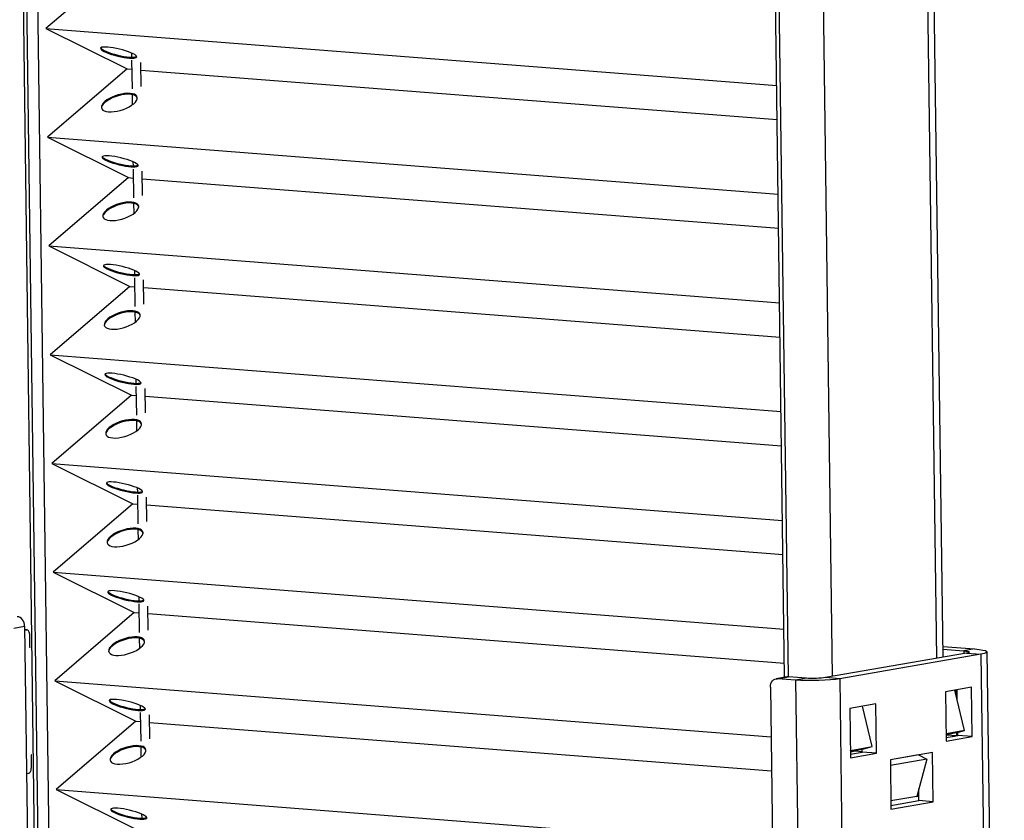
# Model space of a CAD drawing. Extents: x -196 to 258, y -357 to 317.
# Drawn here: x 242 to 246, y 80 to 83 of the extents above; entities that cross this region are included whole.
import ezdxf

# ---------------------------------------------------------------- set-up
doc = ezdxf.new("R2010")
doc.units = 0
doc.header["$MEASUREMENT"] = 0
doc.layers.get('0').update_dxf_attribs({"linetype": 'CONTINUOUS'})

msp = doc.modelspace()

# ---------------------------------------------------------------- linework, layer by layer
at = {"color": 7, "linetype": 'CONTINUOUS'}
for p, q in [((241.738, 75.0098), (241.5984, 85.5101)), ((241.7537, 75.0086), (241.614, 85.5129)), ((241.8012, 75.0049), (241.6614, 85.5211)), ((245.6128, 80.4483), (245.5455, 85.5067)), ((245.6406, 80.4531), (245.5732, 85.5187)), ((244.9493, 80.3656), (244.8823, 85.4052)), ((244.9656, 80.3676), (244.898, 85.4044)), ((245.158, 80.3694), (245.0912, 85.3916)), ((242.0736, 83.4935), (241.7261, 83.1955)), ((241.7261, 83.1955), (244.915, 82.9471)), ((241.7261, 83.1955), (242.0799, 83.0192)), ((242.0994, 83.0886), (242.0996, 83.0704)), ((242.0998, 83.0569), (242.1015, 82.9318)), ((242.0799, 83.0192), (241.7324, 82.7213)), ((242.0799, 83.0192), (242.1003, 83.0176)), ((242.1407, 82.942), (242.1393, 83.0478)), ((242.1397, 83.0146), (244.917, 82.7982)), ((242.1018, 82.9073), (242.1024, 82.8625)), ((241.7324, 82.7213), (244.9213, 82.4729)), ((241.7324, 82.7213), (242.0862, 82.545)), ((242.1057, 82.6144), (242.1059, 82.5961)), ((242.1061, 82.5826), (242.1078, 82.4575)), ((242.0862, 82.545), (241.7387, 82.247)), ((242.0862, 82.545), (242.1066, 82.5434)), ((242.147, 82.4677), (242.1456, 82.5735)), ((242.1461, 82.5403), (244.9233, 82.324)), ((242.1081, 82.4331), (242.1087, 82.3882)), ((241.7387, 82.247), (244.9276, 81.9986)), ((241.7387, 82.247), (242.0925, 82.0707)), ((242.112, 82.1401), (242.1122, 82.1219)), ((242.1124, 82.1084), (242.1141, 81.9832)), ((242.0925, 82.0707), (241.745, 81.7727)), ((242.0925, 82.0707), (242.1129, 82.0691)), ((242.1533, 81.9934), (242.1519, 82.0992)), ((242.1524, 82.066), (244.9296, 81.8497)), ((242.1144, 81.9588), (242.115, 81.9139)), ((241.745, 81.7727), (244.9339, 81.5243)), ((241.745, 81.7727), (242.0988, 81.5964)), ((242.1183, 81.6658), (242.1185, 81.6476)), ((242.1187, 81.6341), (242.1204, 81.509)), ((242.0988, 81.5964), (241.7513, 81.2984)), ((242.0988, 81.5964), (242.1193, 81.5948)), ((242.1596, 81.5191), (242.1582, 81.625)), ((242.1587, 81.5917), (244.9359, 81.3754)), ((242.1207, 81.4845), (242.1213, 81.4397)), ((241.7513, 81.2984), (244.9402, 81.05)), ((241.7513, 81.2984), (242.1051, 81.1221)), ((242.1246, 81.1915), (242.1249, 81.1733)), ((242.1051, 81.1221), (241.7577, 80.8242)), ((242.1051, 81.1221), (242.1256, 81.1205)), ((242.125, 81.1598), (242.1267, 81.0347)), ((242.1659, 81.0449), (242.1645, 81.1507)), ((242.165, 81.1175), (244.9422, 80.9011)), ((242.127, 81.0102), (242.1276, 80.9654)), ((241.7577, 80.8242), (244.9465, 80.5758)), ((241.7577, 80.8242), (242.1115, 80.6478)), ((242.1309, 80.7173), (242.1312, 80.699)), ((242.1115, 80.6478), (241.764, 80.3499)), ((242.1115, 80.6478), (242.1319, 80.6463)), ((242.1313, 80.6855), (242.133, 80.5604)), ((242.1722, 80.5706), (242.1708, 80.6764)), ((242.1713, 80.6432), (244.9485, 80.4269)), ((241.5856, 80.58), (241.633, 80.5882)), ((241.633, 80.5882), (241.7071, 75.0122)), ((241.6437, 80.5722), (241.6332, 80.573)), ((241.6419, 80.5721), (241.6332, 80.5728)), ((241.6332, 80.5706), (241.6419, 80.5721)), ((241.654, 80.5546), (241.6548, 80.496)), ((242.1333, 80.536), (242.1339, 80.4911)), ((241.656, 80.4962), (241.6548, 80.4964)), ((241.656, 80.4962), (241.6548, 80.4963)), ((241.656, 80.4962), (241.6548, 80.496)), ((245.6399, 80.4997), (245.7784, 80.4889)), ((245.6401, 80.4878), (245.731, 80.4807)), ((245.7784, 80.4889), (245.731, 80.4807)), ((245.731, 80.4807), (245.7312, 80.4688)), ((245.9078, 74.8707), (245.8333, 80.4763)), ((245.7427, 80.4708), (245.1269, 80.364)), ((245.8056, 80.4659), (245.1897, 80.3591)), ((245.7427, 80.4708), (245.8056, 80.4659)), ((245.8056, 80.4659), (245.88, 74.8659)), ((241.764, 80.3499), (244.8901, 80.1064)), ((241.764, 80.3499), (242.1178, 80.1736)), ((244.9593, 80.3673), (244.912, 80.3591)), ((244.9182, 80.3594), (244.9656, 80.3676)), ((244.9968, 80.3533), (244.9182, 80.3594)), ((245.0442, 80.3615), (244.9656, 80.3676)), ((245.0442, 80.3615), (244.9968, 80.3533)), ((244.9968, 80.3533), (245.0713, 74.7534)), ((245.1897, 80.3591), (245.1269, 80.364)), ((245.1897, 80.3591), (245.2642, 74.7609)), ((244.8873, 80.3228), (244.9612, 74.7588)), ((245.7647, 80.3218), (245.6511, 80.302)), ((245.6511, 80.302), (245.6539, 80.0871)), ((245.7343, 80.133), (245.6923, 80.3092)), ((245.6967, 80.31), (245.6969, 80.29)), ((245.7027, 80.2659), (245.7021, 80.3109)), ((245.7676, 80.1068), (245.7647, 80.3218)), ((242.1372, 80.243), (242.1375, 80.2247)), ((245.3479, 80.2494), (245.2342, 80.2297)), ((245.2342, 80.2297), (245.2371, 80.0148)), ((245.3317, 80.0631), (245.2897, 80.2394)), ((245.3507, 80.0345), (245.3479, 80.2494)), ((242.1178, 80.1736), (241.7703, 79.8756)), ((242.1178, 80.1736), (242.1382, 80.172)), ((242.1376, 80.2113), (242.1393, 80.0861)), ((242.1785, 80.0963), (242.1771, 80.2021)), ((242.1776, 80.1689), (244.8921, 79.9575)), ((245.7343, 80.133), (245.6535, 80.119)), ((245.6974, 80.1228), (245.7343, 80.133)), ((245.6974, 80.1228), (245.6535, 80.1151)), ((245.6537, 80.1029), (245.7047, 80.1117)), ((245.6537, 80.1029), (245.6905, 80.1093)), ((245.6539, 80.0871), (245.7676, 80.1068)), ((245.6581, 80.1142), (245.6581, 80.1159)), ((245.6581, 80.1142), (245.6993, 80.111)), ((245.6991, 80.1232), (245.6993, 80.111)), ((245.7047, 80.1117), (245.7045, 80.1247)), ((245.7676, 80.1068), (245.7047, 80.1117)), ((242.1396, 80.0617), (242.1402, 80.0168)), ((245.2369, 80.0467), (245.2366, 80.048)), ((245.2366, 80.0466), (245.2369, 80.0467)), ((245.2367, 80.0428), (245.2948, 80.0529)), ((245.2367, 80.0408), (245.2565, 80.0442)), ((245.2369, 80.0467), (245.3317, 80.0631)), ((245.2565, 80.0442), (245.2564, 80.0463)), ((245.2565, 80.0442), (245.2878, 80.0418)), ((245.2879, 80.0394), (245.2877, 80.0517)), ((245.2948, 80.0529), (245.3317, 80.0631)), ((241.6622, 80.0273), (241.6611, 80.0271)), ((241.6611, 80.0271), (241.6618, 79.9685)), ((245.2368, 80.0306), (245.2879, 80.0394)), ((245.2368, 80.0306), (245.2879, 80.0394)), ((245.2371, 80.0148), (245.3507, 80.0345)), ((245.3507, 80.0345), (245.2879, 80.0394)), ((245.5952, 80.0378), (245.4105, 80.0057)), ((245.5339, 80.0265), (245.4105, 80.0051)), ((245.4105, 80.0057), (245.4133, 79.7908)), ((245.5704, 80.0077), (245.4108, 79.9801)), ((245.4942, 80.0197), (245.4942, 80.0202)), ((245.5704, 80.0077), (245.5255, 79.8456)), ((245.5325, 80.0263), (245.5325, 80.0269)), ((245.5339, 80.0265), (245.5704, 80.0077)), ((245.5981, 79.8228), (245.5952, 80.0378)), ((241.6415, 79.9454), (241.6503, 79.9469)), ((241.7703, 79.8756), (244.8964, 79.6321)), ((241.7703, 79.8756), (242.1241, 79.6993)), ((245.5352, 79.8277), (245.5345, 79.8783)), ((245.5255, 79.8456), (245.4129, 79.8261)), ((245.5255, 79.8456), (245.5349, 79.8473)), ((245.5263, 79.8485), (245.5349, 79.8479)), ((245.4131, 79.8066), (245.5352, 79.8277)), ((245.4133, 79.7908), (245.5981, 79.8228)), ((245.5981, 79.8228), (245.5352, 79.8277)), ((242.1435, 79.7687), (242.1438, 79.7505))]:
    msp.add_line(p, q, dxfattribs=at)
at = {"color": 7, "linetype": 'CONTINUOUS', "flags": 128}
for points in [[(241.9953, 83.1143), (241.9851, 83.1148), (241.9767, 83.1145), (241.9702, 83.1135), (241.966, 83.1119), (241.9642, 83.1095), (241.9647, 83.1066), (241.9676, 83.1032), (241.9728, 83.0994), (241.9802, 83.0954), (241.9894, 83.0912), (242.0003, 83.0869), (242.0125, 83.0828), (242.0256, 83.0789), (242.0393, 83.0754), (242.053, 83.0723), (242.0665, 83.0698), (242.0792, 83.0679), (242.0909, 83.0666), (242.1011, 83.0662), (242.1095, 83.0664), (242.1159, 83.0674), (242.1201, 83.0691), (242.122, 83.0714), (242.1214, 83.0743), (242.1185, 83.0777), (242.1133, 83.0815), (242.106, 83.0856), (242.0967, 83.0898), (242.0858, 83.094), (242.0736, 83.0981), (242.0605, 83.102), (242.0469, 83.1056), (242.0331, 83.1086), (242.0197, 83.1112), (242.0069, 83.1131), (241.9953, 83.1143)], [(241.9648, 83.1107), (241.9676, 83.1074), (241.9728, 83.1036), (241.9801, 83.0996), (241.9894, 83.0954), (242.0003, 83.0911), (242.0125, 83.087), (242.0256, 83.0831), (242.0392, 83.0796), (242.053, 83.0765), (242.0664, 83.074), (242.0792, 83.0721), (242.0908, 83.0709), (242.101, 83.0704), (242.1094, 83.0706), (242.1159, 83.0716), (242.1201, 83.0733), (242.1214, 83.0745)], [(242.0929, 82.9127), (242.0813, 82.913), (242.0686, 82.912), (242.0552, 82.9098), (242.0415, 82.9065), (242.028, 82.9021), (242.015, 82.8968), (242.0029, 82.8908), (241.9922, 82.8843), (241.9831, 82.8774), (241.9759, 82.8703), (241.9708, 82.8633), (241.968, 82.8566), (241.9676, 82.8504), (241.9696, 82.8448), (241.9739, 82.8401), (241.9804, 82.8363), (241.9888, 82.8337), (241.999, 82.8322), (242.0107, 82.832), (242.0234, 82.833), (242.0368, 82.8352), (242.0504, 82.8385), (242.064, 82.8428), (242.077, 82.8481), (242.089, 82.8541), (242.0998, 82.8607), (242.1089, 82.8676), (242.1161, 82.8746), (242.1211, 82.8816), (242.1239, 82.8884), (242.1243, 82.8946), (242.1224, 82.9002), (242.1181, 82.9049), (242.1116, 82.9086), (242.1031, 82.9113), (242.0929, 82.9127)], [(242.093, 82.9085), (242.0813, 82.9087), (242.0686, 82.9078), (242.0552, 82.9056), (242.0416, 82.9022), (242.028, 82.8979), (242.015, 82.8926), (242.003, 82.8866), (241.9923, 82.8801), (241.9831, 82.8732), (241.976, 82.8661), (241.9709, 82.8591), (241.9681, 82.8524), (241.9676, 82.8479)], [(242.1245, 82.8886), (242.1244, 82.8904), (242.1224, 82.8959), (242.1181, 82.9007), (242.1117, 82.9044), (242.1032, 82.907), (242.093, 82.9085)], [(242.0016, 82.64), (241.9914, 82.6405), (241.983, 82.6402), (241.9766, 82.6393), (241.9724, 82.6376), (241.9705, 82.6353), (241.971, 82.6323), (241.9739, 82.6289), (241.9792, 82.6251), (241.9865, 82.6211), (241.9958, 82.6169), (242.0066, 82.6126), (242.0188, 82.6085), (242.0319, 82.6046), (242.0456, 82.6011), (242.0593, 82.598), (242.0728, 82.5955), (242.0855, 82.5936), (242.0972, 82.5924), (242.1074, 82.5919), (242.1158, 82.5921), (242.1222, 82.5931), (242.1264, 82.5948), (242.1283, 82.5971), (242.1278, 82.6), (242.1248, 82.6034), (242.1196, 82.6072), (242.1123, 82.6113), (242.103, 82.6155), (242.0921, 82.6197), (242.08, 82.6239), (242.0668, 82.6277), (242.0532, 82.6313), (242.0394, 82.6344), (242.026, 82.6369), (242.0132, 82.6388), (242.0016, 82.64)], [(241.9711, 82.6364), (241.9739, 82.6332), (241.9791, 82.6294), (241.9864, 82.6253), (241.9957, 82.6211), (242.0066, 82.6169), (242.0188, 82.6127), (242.0319, 82.6089), (242.0455, 82.6053), (242.0593, 82.6022), (242.0727, 82.5997), (242.0855, 82.5978), (242.0971, 82.5966), (242.1073, 82.5961), (242.1158, 82.5964), (242.1222, 82.5973), (242.1264, 82.599), (242.1277, 82.6002)], [(242.0992, 82.4385), (242.0876, 82.4387), (242.0749, 82.4377), (242.0615, 82.4355), (242.0478, 82.4322), (242.0343, 82.4278), (242.0213, 82.4226), (242.0092, 82.4166), (241.9985, 82.41), (241.9894, 82.4031), (241.9822, 82.396), (241.9771, 82.389), (241.9744, 82.3823), (241.9739, 82.3761), (241.9759, 82.3705), (241.9802, 82.3658), (241.9867, 82.362), (241.9951, 82.3594), (242.0053, 82.3579), (242.017, 82.3577), (242.0297, 82.3587), (242.0431, 82.3609), (242.0568, 82.3642), (242.0703, 82.3686), (242.0833, 82.3738), (242.0953, 82.3798), (242.1061, 82.3864), (242.1152, 82.3933), (242.1224, 82.4004), (242.1274, 82.4074), (242.1302, 82.4141), (242.1306, 82.4203), (242.1287, 82.4259), (242.1244, 82.4306), (242.1179, 82.4344), (242.1094, 82.437), (242.0992, 82.4385)], [(242.0993, 82.4342), (242.0877, 82.4345), (242.0749, 82.4335), (242.0616, 82.4313), (242.0479, 82.428), (242.0343, 82.4236), (242.0214, 82.4183), (242.0093, 82.4123), (241.9986, 82.4058), (241.9895, 82.3989), (241.9823, 82.3918), (241.9772, 82.3848), (241.9744, 82.3781), (241.9739, 82.3736)], [(242.1308, 82.4143), (242.1307, 82.4161), (242.1287, 82.4217), (242.1244, 82.4264), (242.118, 82.4301), (242.1095, 82.4328), (242.0993, 82.4342)], [(242.0079, 82.1657), (241.9977, 82.1662), (241.9893, 82.166), (241.9829, 82.165), (241.9787, 82.1633), (241.9768, 82.161), (241.9773, 82.1581), (241.9803, 82.1547), (241.9855, 82.1509), (241.9928, 82.1468), (242.0021, 82.1426), (242.0129, 82.1384), (242.0251, 82.1342), (242.0382, 82.1304), (242.0519, 82.1268), (242.0656, 82.1237), (242.0791, 82.1212), (242.0918, 82.1193), (242.1035, 82.1181), (242.1137, 82.1176), (242.1221, 82.1179), (242.1285, 82.1188), (242.1327, 82.1205), (242.1346, 82.1229), (242.1341, 82.1258), (242.1311, 82.1292), (242.1259, 82.133), (242.1186, 82.137), (242.1093, 82.1412), (242.0984, 82.1455), (242.0863, 82.1496), (242.0731, 82.1535), (242.0595, 82.157), (242.0457, 82.1601), (242.0323, 82.1626), (242.0195, 82.1645), (242.0079, 82.1657)], [(241.9774, 82.1621), (241.9802, 82.1589), (241.9854, 82.1551), (241.9928, 82.151), (242.002, 82.1468), (242.0129, 82.1426), (242.0251, 82.1385), (242.0382, 82.1346), (242.0518, 82.131), (242.0656, 82.128), (242.079, 82.1254), (242.0918, 82.1235), (242.1034, 82.1223), (242.1136, 82.1218), (242.1221, 82.1221), (242.1285, 82.1231), (242.1327, 82.1247), (242.134, 82.1259)], [(242.1055, 81.9642), (242.0939, 81.9644), (242.0812, 81.9634), (242.0678, 81.9612), (242.0541, 81.9579), (242.0406, 81.9535), (242.0276, 81.9483), (242.0156, 81.9423), (242.0048, 81.9357), (241.9957, 81.9288), (241.9885, 81.9218), (241.9834, 81.9148), (241.9807, 81.908), (241.9802, 81.9018), (241.9822, 81.8962), (241.9865, 81.8915), (241.993, 81.8878), (242.0014, 81.8851), (242.0117, 81.8837), (242.0233, 81.8834), (242.036, 81.8844), (242.0494, 81.8866), (242.0631, 81.8899), (242.0766, 81.8943), (242.0896, 81.8996), (242.1016, 81.9056), (242.1124, 81.9121), (242.1215, 81.919), (242.1287, 81.9261), (242.1337, 81.9331), (242.1365, 81.9398), (242.1369, 81.946), (242.135, 81.9516), (242.1307, 81.9563), (242.1242, 81.9601), (242.1157, 81.9627), (242.1055, 81.9642)], [(242.1056, 81.96), (242.094, 81.9602), (242.0813, 81.9592), (242.0679, 81.957), (242.0542, 81.9537), (242.0406, 81.9493), (242.0277, 81.9441), (242.0156, 81.9381), (242.0049, 81.9315), (241.9958, 81.9246), (241.9886, 81.9175), (241.9835, 81.9105), (241.9807, 81.9038), (241.9802, 81.8993)], [(242.1371, 81.9401), (242.137, 81.9418), (242.135, 81.9474), (242.1307, 81.9521), (242.1243, 81.9559), (242.1158, 81.9585), (242.1056, 81.96)], [(242.0142, 81.6915), (242.004, 81.6919), (241.9956, 81.6917), (241.9892, 81.6907), (241.985, 81.689), (241.9831, 81.6867), (241.9836, 81.6838), (241.9866, 81.6804), (241.9918, 81.6766), (241.9991, 81.6725), (242.0084, 81.6683), (242.0193, 81.6641), (242.0314, 81.66), (242.0445, 81.6561), (242.0582, 81.6525), (242.0719, 81.6495), (242.0854, 81.6469), (242.0982, 81.645), (242.1098, 81.6438), (242.12, 81.6433), (242.1284, 81.6436), (242.1348, 81.6446), (242.139, 81.6462), (242.1409, 81.6486), (242.1404, 81.6515), (242.1374, 81.6549), (242.1322, 81.6587), (242.1249, 81.6627), (242.1156, 81.6669), (242.1048, 81.6712), (242.0926, 81.6753), (242.0795, 81.6792), (242.0658, 81.6827), (242.0521, 81.6858), (242.0386, 81.6883), (242.0259, 81.6902), (242.0142, 81.6915)], [(241.9837, 81.6879), (241.9865, 81.6846), (241.9917, 81.6808), (241.9991, 81.6768), (242.0083, 81.6725), (242.0192, 81.6683), (242.0314, 81.6642), (242.0445, 81.6603), (242.0581, 81.6568), (242.0719, 81.6537), (242.0853, 81.6512), (242.0981, 81.6493), (242.1097, 81.648), (242.1199, 81.6476), (242.1284, 81.6478), (242.1348, 81.6488), (242.139, 81.6505), (242.1403, 81.6516)], [(242.1118, 81.4899), (242.1002, 81.4901), (242.0875, 81.4891), (242.0741, 81.487), (242.0604, 81.4836), (242.0469, 81.4793), (242.0339, 81.474), (242.0219, 81.468), (242.0111, 81.4615), (242.002, 81.4545), (241.9948, 81.4475), (241.9897, 81.4405), (241.987, 81.4338), (241.9865, 81.4275), (241.9885, 81.422), (241.9928, 81.4172), (241.9993, 81.4135), (242.0077, 81.4109), (242.018, 81.4094), (242.0296, 81.4092), (242.0423, 81.4101), (242.0557, 81.4123), (242.0694, 81.4157), (242.0829, 81.42), (242.0959, 81.4253), (242.1079, 81.4313), (242.1187, 81.4378), (242.1278, 81.4447), (242.135, 81.4518), (242.1401, 81.4588), (242.1428, 81.4655), (242.1433, 81.4718), (242.1413, 81.4773), (242.137, 81.4821), (242.1305, 81.4858), (242.1221, 81.4884), (242.1118, 81.4899)], [(242.1119, 81.4857), (242.1003, 81.4859), (242.0876, 81.4849), (242.0742, 81.4827), (242.0605, 81.4794), (242.047, 81.4751), (242.034, 81.4698), (242.0219, 81.4638), (242.0112, 81.4572), (242.0021, 81.4503), (241.9949, 81.4433), (241.9898, 81.4363), (241.987, 81.4295), (241.9865, 81.4251)], [(242.1434, 81.4658), (242.1433, 81.4675), (242.1413, 81.4731), (242.1371, 81.4778), (242.1306, 81.4816), (242.1221, 81.4842), (242.1119, 81.4857)], [(242.0205, 81.2172), (242.0103, 81.2177), (242.0019, 81.2174), (241.9955, 81.2164), (241.9913, 81.2148), (241.9894, 81.2124), (241.9899, 81.2095), (241.9929, 81.2061), (241.9981, 81.2023), (242.0054, 81.1983), (242.0147, 81.194), (242.0256, 81.1898), (242.0377, 81.1857), (242.0509, 81.1818), (242.0645, 81.1783), (242.0783, 81.1752), (242.0917, 81.1727), (242.1045, 81.1708), (242.1161, 81.1695), (242.1263, 81.1691), (242.1347, 81.1693), (242.1411, 81.1703), (242.1453, 81.172), (242.1472, 81.1743), (242.1467, 81.1772), (242.1438, 81.1806), (242.1385, 81.1844), (242.1312, 81.1885), (242.1219, 81.1927), (242.1111, 81.1969), (242.0989, 81.201), (242.0858, 81.2049), (242.0721, 81.2085), (242.0584, 81.2115), (242.0449, 81.2141), (242.0322, 81.216), (242.0205, 81.2172)], [(241.99, 81.2136), (241.9928, 81.2103), (241.998, 81.2065), (242.0054, 81.2025), (242.0146, 81.1983), (242.0255, 81.194), (242.0377, 81.1899), (242.0508, 81.186), (242.0644, 81.1825), (242.0782, 81.1794), (242.0917, 81.1769), (242.1044, 81.175), (242.116, 81.1738), (242.1262, 81.1733), (242.1347, 81.1735), (242.1411, 81.1745), (242.1453, 81.1762), (242.1466, 81.1774)], [(242.1182, 81.0114), (242.1066, 81.0116), (242.0939, 81.0106), (242.0805, 81.0085), (242.0668, 81.0051), (242.0533, 81.0008), (242.0403, 80.9955), (242.0282, 80.9895), (242.0175, 80.983), (242.0084, 80.976), (242.0012, 80.969), (241.9961, 80.962), (241.9933, 80.9553), (241.9928, 80.9508)], [(242.1182, 81.0156), (242.1065, 81.0159), (242.0938, 81.0149), (242.0804, 81.0127), (242.0667, 81.0094), (242.0532, 81.005), (242.0402, 80.9997), (242.0282, 80.9937), (242.0174, 80.9872), (242.0083, 80.9803), (242.0011, 80.9732), (241.9961, 80.9662), (241.9933, 80.9595), (241.9929, 80.9532), (241.9948, 80.9477), (241.9991, 80.943), (242.0056, 80.9392), (242.0141, 80.9366), (242.0243, 80.9351), (242.0359, 80.9349), (242.0486, 80.9359), (242.062, 80.9381), (242.0757, 80.9414), (242.0892, 80.9457), (242.1022, 80.951), (242.1142, 80.957), (242.125, 80.9636), (242.1341, 80.9705), (242.1413, 80.9775), (242.1464, 80.9845), (242.1491, 80.9913), (242.1496, 80.9975), (242.1476, 81.0031), (242.1433, 81.0078), (242.1368, 81.0115), (242.1284, 81.0142), (242.1182, 81.0156)], [(242.1497, 80.9915), (242.1496, 80.9933), (242.1476, 80.9988), (242.1434, 81.0036), (242.1369, 81.0073), (242.1284, 81.0099), (242.1182, 81.0114)], [(242.0268, 80.7429), (242.0166, 80.7434), (242.0082, 80.7431), (242.0018, 80.7422), (241.9976, 80.7405), (241.9957, 80.7381), (241.9963, 80.7352), (241.9992, 80.7318), (242.0044, 80.728), (242.0117, 80.724), (242.021, 80.7198), (242.0319, 80.7155), (242.044, 80.7114), (242.0572, 80.7075), (242.0708, 80.704), (242.0846, 80.7009), (242.098, 80.6984), (242.1108, 80.6965), (242.1224, 80.6953), (242.1326, 80.6948), (242.141, 80.695), (242.1475, 80.696), (242.1517, 80.6977), (242.1535, 80.7), (242.153, 80.7029), (242.1501, 80.7063), (242.1448, 80.7101), (242.1375, 80.7142), (242.1282, 80.7184), (242.1174, 80.7226), (242.1052, 80.7268), (242.0921, 80.7306), (242.0784, 80.7342), (242.0647, 80.7373), (242.0512, 80.7398), (242.0385, 80.7417), (242.0268, 80.7429)], [(241.9963, 80.7393), (241.9991, 80.7361), (242.0043, 80.7323), (242.0117, 80.7282), (242.0209, 80.724), (242.0318, 80.7198), (242.044, 80.7156), (242.0571, 80.7118), (242.0707, 80.7082), (242.0845, 80.7051), (242.098, 80.7026), (242.1107, 80.7007), (242.1224, 80.6995), (242.1325, 80.699), (242.141, 80.6993), (242.1474, 80.7002), (242.1516, 80.7019), (242.1529, 80.7031)], [(241.633, 80.5882), (241.6323, 80.5958), (241.6304, 80.6033), (241.6274, 80.6103), (241.6234, 80.6165), (241.6186, 80.6218), (241.6131, 80.6258), (241.6071, 80.6285), (241.601, 80.6297)], [(241.654, 80.5546), (241.6538, 80.5584), (241.653, 80.562), (241.6519, 80.5652), (241.6504, 80.5679), (241.6486, 80.57), (241.6465, 80.5714), (241.6443, 80.5722), (241.6419, 80.5721)], [(242.1245, 80.5371), (242.1129, 80.5374), (242.1002, 80.5364), (242.0868, 80.5342), (242.0731, 80.5309), (242.0596, 80.5265), (242.0466, 80.5212), (242.0345, 80.5152), (242.0238, 80.5087), (242.0147, 80.5018), (242.0075, 80.4947), (242.0024, 80.4877), (241.9996, 80.481), (241.9991, 80.4765)], [(242.1245, 80.5413), (242.1128, 80.5416), (242.1001, 80.5406), (242.0867, 80.5384), (242.073, 80.5351), (242.0595, 80.5307), (242.0465, 80.5255), (242.0345, 80.5195), (242.0237, 80.5129), (242.0146, 80.506), (242.0074, 80.4989), (242.0024, 80.4919), (241.9996, 80.4852), (241.9992, 80.479), (242.0011, 80.4734), (242.0054, 80.4687), (242.0119, 80.4649), (242.0204, 80.4623), (242.0306, 80.4608), (242.0422, 80.4606), (242.0549, 80.4616), (242.0683, 80.4638), (242.082, 80.4671), (242.0955, 80.4715), (242.1085, 80.4767), (242.1206, 80.4827), (242.1313, 80.4893), (242.1404, 80.4962), (242.1476, 80.5033), (242.1527, 80.5103), (242.1554, 80.517), (242.1559, 80.5232), (242.1539, 80.5288), (242.1496, 80.5335), (242.1431, 80.5372), (242.1347, 80.5399), (242.1245, 80.5413)], [(242.156, 80.5172), (242.1559, 80.519), (242.154, 80.5246), (242.1497, 80.5293), (242.1432, 80.533), (242.1347, 80.5357), (242.1245, 80.5371)], [(241.6574, 80.496), (241.6574, 80.496), (241.6567, 80.4962), (241.656, 80.4962)], [(245.731, 80.4807), (245.7395, 80.4798), (245.7464, 80.4788), (245.7512, 80.4776), (245.754, 80.4763), (245.7545, 80.4749), (245.7527, 80.4735), (245.7487, 80.4721), (245.7427, 80.4708)], [(245.7784, 80.4889), (245.7983, 80.4869), (245.8142, 80.4845), (245.8256, 80.4817), (245.8319, 80.4786), (245.8331, 80.4754), (245.8289, 80.4721), (245.8196, 80.4689), (245.8056, 80.4659)], [(244.8873, 80.3228), (244.8878, 80.3304), (244.8895, 80.3376), (244.8923, 80.3441), (244.8961, 80.3497), (244.9008, 80.3542), (244.9062, 80.3574), (244.9121, 80.3591), (244.9182, 80.3594)], [(244.9656, 80.3676), (244.9594, 80.3674), (244.9593, 80.3673)], [(245.1897, 80.3591), (245.1715, 80.3565), (245.1496, 80.3543), (245.1251, 80.3526), (245.0989, 80.3514), (245.0719, 80.351), (245.0452, 80.3511), (245.0199, 80.3519), (244.9968, 80.3533)], [(245.1269, 80.364), (245.119, 80.3629), (245.1097, 80.3619), (245.0992, 80.3612), (245.0879, 80.3607), (245.0764, 80.3605), (245.0649, 80.3606), (245.0541, 80.3609), (245.0442, 80.3615)], [(242.0331, 80.2686), (242.0229, 80.2691), (242.0145, 80.2689), (242.0081, 80.2679), (242.0039, 80.2662), (242.002, 80.2639), (242.0026, 80.261), (242.0055, 80.2576), (242.0107, 80.2538), (242.018, 80.2497), (242.0273, 80.2455), (242.0382, 80.2413), (242.0504, 80.2371), (242.0635, 80.2333), (242.0771, 80.2297), (242.0909, 80.2266), (242.1043, 80.2241), (242.1171, 80.2222), (242.1287, 80.221), (242.1389, 80.2205), (242.1473, 80.2208), (242.1538, 80.2217), (242.158, 80.2234), (242.1598, 80.2257), (242.1593, 80.2287), (242.1564, 80.2321), (242.1512, 80.2358), (242.1438, 80.2399), (242.1346, 80.2441), (242.1237, 80.2484), (242.1115, 80.2525), (242.0984, 80.2564), (242.0847, 80.2599), (242.071, 80.263), (242.0575, 80.2655), (242.0448, 80.2674), (242.0331, 80.2686)], [(242.0026, 80.265), (242.0054, 80.2618), (242.0106, 80.258), (242.018, 80.2539), (242.0272, 80.2497), (242.0381, 80.2455), (242.0503, 80.2414), (242.0634, 80.2375), (242.0771, 80.2339), (242.0908, 80.2309), (242.1043, 80.2283), (242.117, 80.2264), (242.1287, 80.2252), (242.1389, 80.2247), (242.1473, 80.225), (242.1537, 80.226), (242.1579, 80.2276), (242.1592, 80.2288)], [(245.6536, 80.1132), (245.6541, 80.1133), (245.6552, 80.1135), (245.6562, 80.1137), (245.6571, 80.114), (245.6581, 80.1142)], [(245.6993, 80.111), (245.6983, 80.1107), (245.6972, 80.1105), (245.6962, 80.1103), (245.6951, 80.1101), (245.694, 80.1099), (245.6928, 80.1097), (245.6917, 80.1095), (245.6905, 80.1093)], [(242.1308, 80.0628), (242.1192, 80.0631), (242.1065, 80.0621), (242.0931, 80.0599), (242.0794, 80.0566), (242.0659, 80.0522), (242.0529, 80.047), (242.0408, 80.041), (242.0301, 80.0344), (242.021, 80.0275), (242.0138, 80.0204), (242.0087, 80.0134), (242.0059, 80.0067), (242.0054, 80.0022)], [(242.1308, 80.0671), (242.1191, 80.0673), (242.1064, 80.0663), (242.093, 80.0641), (242.0794, 80.0608), (242.0658, 80.0564), (242.0528, 80.0512), (242.0408, 80.0452), (242.03, 80.0386), (242.0209, 80.0317), (242.0137, 80.0247), (242.0087, 80.0177), (242.0059, 80.0109), (242.0055, 80.0047), (242.0074, 79.9991), (242.0117, 79.9944), (242.0182, 79.9907), (242.0267, 79.988), (242.0369, 79.9866), (242.0485, 79.9863), (242.0612, 79.9873), (242.0746, 79.9895), (242.0883, 79.9928), (242.1018, 79.9972), (242.1148, 80.0024), (242.1269, 80.0084), (242.1376, 80.015), (242.1467, 80.0219), (242.1539, 80.029), (242.159, 80.036), (242.1618, 80.0427), (242.1622, 80.0489), (242.1602, 80.0545), (242.1559, 80.0592), (242.1494, 80.063), (242.141, 80.0656), (242.1308, 80.0671)], [(242.1624, 80.043), (242.1622, 80.0447), (242.1603, 80.0503), (242.156, 80.055), (242.1495, 80.0587), (242.141, 80.0614), (242.1308, 80.0628)], [(241.6622, 80.0273), (241.6629, 80.0275), (241.6636, 80.028), (241.6636, 80.028)], [(241.6503, 79.9469), (241.6526, 79.9476), (241.6548, 79.9491), (241.6568, 79.9513), (241.6585, 79.954), (241.66, 79.9573), (241.661, 79.9608), (241.6617, 79.9646), (241.6618, 79.9685)], [(242.0394, 79.7943), (242.0292, 79.7948), (242.0208, 79.7946), (242.0144, 79.7936), (242.0102, 79.7919), (242.0083, 79.7896), (242.0089, 79.7867), (242.0118, 79.7833), (242.017, 79.7795), (242.0243, 79.7754), (242.0336, 79.7712), (242.0445, 79.767), (242.0567, 79.7629), (242.0698, 79.759), (242.0834, 79.7554), (242.0972, 79.7524), (242.1106, 79.7498), (242.1234, 79.7479), (242.135, 79.7467), (242.1452, 79.7462), (242.1536, 79.7465), (242.1601, 79.7475), (242.1643, 79.7491), (242.1661, 79.7515), (242.1656, 79.7544), (242.1627, 79.7578), (242.1575, 79.7616), (242.1501, 79.7656), (242.1409, 79.7698), (242.13, 79.7741), (242.1178, 79.7782), (242.1047, 79.7821), (242.091, 79.7856), (242.0773, 79.7887), (242.0638, 79.7912), (242.0511, 79.7931), (242.0394, 79.7943)], [(242.0089, 79.7908), (242.0117, 79.7875), (242.0169, 79.7837), (242.0243, 79.7797), (242.0335, 79.7754), (242.0444, 79.7712), (242.0566, 79.7671), (242.0697, 79.7632), (242.0834, 79.7597), (242.0971, 79.7566), (242.1106, 79.754), (242.1233, 79.7521), (242.135, 79.7509), (242.1452, 79.7504), (242.1536, 79.7507), (242.16, 79.7517), (242.1642, 79.7534), (242.1655, 79.7545)]]:
    msp.add_lwpolyline(points, dxfattribs=at)

doc.saveas('drawing.dxf')
